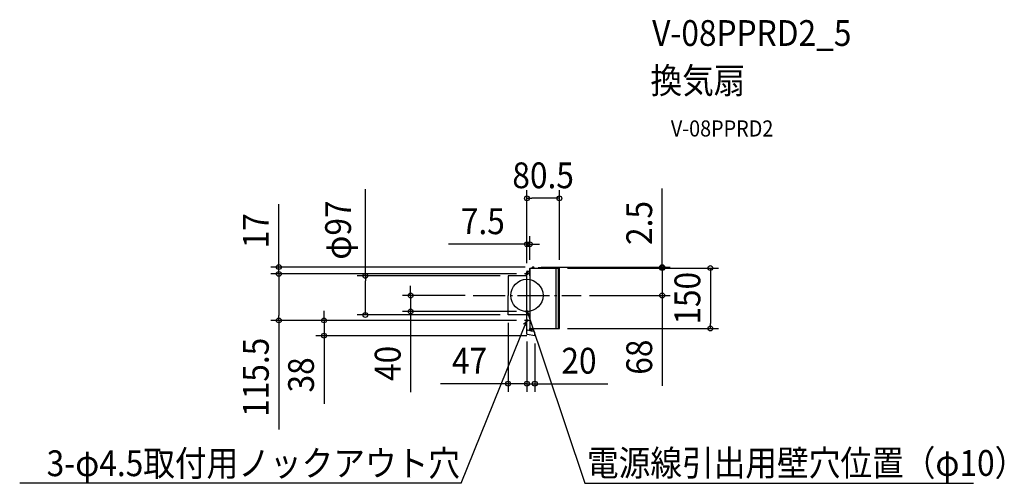
# Model space of a CAD drawing. Extents: x -1258 to 1184, y -466 to 685.
import ezdxf
from ezdxf.enums import TextEntityAlignment as Align

# ---------------------------------------------------------------- set-up
doc = ezdxf.new("R2010")
doc.units = 0
doc.header["$LTSCALE"] = 20
doc.header["$PDMODE"] = 3
doc.header["$PDSIZE"] = -2
doc.linetypes.add('DASHDOT', pattern=[5.5, 4, -0.6, 0.3, -0.6])
doc.layers.get('DEFPOINTS').update_dxf_attribs({"linetype": 'CONTINUOUS'})
for name, color, linetype in [('ARRANGE', 1, 'CONTINUOUS'), ('BASIS', 6, 'DASHDOT'), ('DETAIL', 5, 'CONTINUOUS'), ('ETC', 61, 'CONTINUOUS'), ('FIX', 11, 'CONTINUOUS'), ('NOTE', 4, 'CONTINUOUS'), ('OUTLINE', 3, 'CONTINUOUS'), ('SIZE', 30, 'CONTINUOUS')]:
    doc.layers.add(name, color=color, linetype=linetype)
doc.styles.get("Standard").update_dxf_attribs({"font": 'SIMPLEX.shx', "width": 0.9, "height": 64, "bigfont": 'BIGFONT.shx'})

msp = doc.modelspace()

# ---------------------------------------------------------------- linework, layer by layer
at = {"layer": 'ARRANGE', "color": 1, "linetype": 'CONTINUOUS'}
msp.add_circle((0, 0), 40, dxfattribs=at)
msp.add_point((0, 0), dxfattribs=at)
at = {"layer": 'BASIS', "color": 6, "linetype": 'DASHDOT'}
msp.add_line((-133.555866, 0), (134.993186, 0), dxfattribs=at)
at = {"layer": 'DEFPOINTS', "color": 30, "linetype": 'CONTINUOUS'}
for p in [(0, 241.150224), (0, 127.117852), (-615.41069, 53.48932), (-5.582702, 53.48932), (-5.582702, 53.48932), (0, 59.990913), (0, 59.990913), (7.498865, 67.9897), (15.497653, 70.48932), (15.497653, 70.48932), (80.487805, 67.9897), (80.487805, 67.9897), (80.487805, 67.9897), (80.487805, 67.9897), (335.690087, 67.9897), (-46.291367, 48.500003), (-133.555866, 0), (134.993186, 0), (335.690087, 0), (-400.71905, -48.5), (-288.394415, -40), (-46.664425, -48.126943), (-46.291367, -48.5), (-5.582702, -40), (-615.41069, -62.01068), (-5.582702, -62.01068), (-5.582702, -62.01068), (0, -94.025977), (0, -94.025977), (80.487805, -81.987577), (455.13617, -81.987578), (-503.240337, -99.87738), (19.693173, -99.87738), (19.779983, -99.38505), (0, -219.013392), (19.779983, -219.013392)]:
    msp.add_point(p, dxfattribs=at)
at = {"layer": 'DETAIL', "color": 5, "linetype": 'CONTINUOUS'}
for p, q in [((0, 58.991063), (7.498865, 58.991063)), ((0, 0), (0, 58.991063)), ((0.499925, 60.490835), (6.99894, 60.490835)), ((0.499925, 59.990913), (6.99894, 59.990913)), ((0.499925, 59.490988), (6.99894, 59.490988)), ((7.498865, 67.9897), (7.498865, -81.987577)), ((7.498865, 67.9897), (80.487805, 67.9897)), ((7.498865, 60.99076), (7.498865, 66.489928)), ((7.498865, 64.491198), (7.498865, -64.491105)), ((7.498865, 48.376645), (7.498865, 58.991063)), ((69.989398, 68.489625), (28.995608, 68.489625)), ((68.989398, 67.989625), (29.989398, 67.989625)), ((72.489018, -81.987577), (72.489018, 67.9897)), ((77.48826, 67.9897), (77.48826, -81.987577)), ((80.487805, -81.987577), (80.487805, 67.9897)), ((-46.664423, 48.126945), (-46.664423, 0)), ((-0.00121, 48.5), (-46.291367, 48.500003)), ((-46.664423, -48.126943), (-46.664423, 0)), ((0, -89.826933), (0, 0)), ((0, -48.5), (-46.291367, -48.5)), ((0, -95.56597), (0, -87.443787)), ((0, -95.56597), (0, -92.485985)), ((19.693173, -99.87738), (0.826228, -96.550627)), ((1.278908, -86.47772), (1.173473, -86.459128)), ((11.439403, -88.26929), (1.278908, -86.47772)), ((7.498865, -81.987577), (80.487805, -81.987577)), ((7.498865, -87.574465), (7.498865, -81.987577)), ((7.99879, -87.662615), (7.498865, -87.574465)), ((10.617808, -82.085497), (9.498563, -81.987577)), ((9.498563, -84.883635), (9.498563, -81.987577)), ((9.498563, -87.927068), (9.498563, -84.883635)), ((17.301303, -89.3029), (11.439403, -88.26929)), ((11.849778, -84.002348), (11.92393, -84.24096)), ((11.92679, -86.72296), (11.849778, -86.971745)), ((11.92393, -84.24096), (11.985073, -84.48141)), ((11.99224, -86.460495), (11.92679, -86.72296)), ((11.985073, -84.48141), (12.033118, -84.723345)), ((12.038533, -86.21839), (11.99224, -86.460495)), ((12.033118, -84.723345), (12.067995, -84.966402)), ((12.071647, -85.97521), (12.038533, -86.21839)), ((12.067995, -84.966402), (12.09096, -85.23242)), ((12.091535, -85.731308), (12.071647, -85.97521)), ((12.09096, -85.23242), (12.098168, -85.487047)), ((12.098168, -85.487047), (12.091535, -85.731308)), ((19.779983, -94.837807), (19.779983, -92.256875)), ((19.779983, -99.38505), (19.779983, -94.837807)), ((19.99775, -81.987577), (64.603543, -81.987577)), ((19.99775, -81.987577), (64.603543, -81.987577)), ((71.010023, -81.987577), (71.489285, -81.987577)), ((19.779983, -99.38505), (19.693173, -99.87738))]:
    msp.add_line(p, q, dxfattribs=at)
for centre, radius, start, end in [((0.499925, 59.990913), 0.499925, 90, 270), ((6.99894, 60.99076), 0.499925, 270, 0), ((6.99894, 58.991063), 0.499925, 0, 90), ((12.14406, 68.489625), 0.499925, 270, 343.39845), ((15.497653, 67.489775), 2.999545, 16.60155, 163.39845), ((18.851248, 68.489625), 0.499925, 196.60155, 270), ((27.877743, 68.489625), 0.499925, 270, 318.189685), ((28.995608, 67.489775), 0.999848, 90, 138.189685), ((69.989398, 67.489775), 0.999848, 41.810315, 90), ((71.10726, 68.489625), 0.499925, 221.810315, 270), ((-46.291367, 48.126945), 0.373058, 90, 180), ((-46.291367, -48.126943), 0.373058, 180, 270), ((0.99985, -87.443787), 0.999848, 80, 180), ((0.99985, -95.56597), 0.999848, 180, 260), ((10.504523, -83.380355), 1.299803, 15.88085, 85), ((10.504523, -87.593737), 1.299803, 327.235668, 344.11915), ((3.099533, -85.487047), 8.998638, 344.11915, 15.88085), ((16.780438, -92.256875), 2.999545, 0, 80), ((64.603543, -81.487657), 0.499918, 270, 339.246429)]:
    msp.add_arc(centre, radius, start, end, dxfattribs=at)
at = {"layer": 'FIX', "color": 11, "linetype": 'CONTINUOUS'}
for centre in [(0, 53.48932), (0, -40), (0, -62.01068)]:
    msp.add_circle(centre, 2.5, dxfattribs=at)
at = {"layer": 'NOTE', "color": 4, "linetype": 'CONTINUOUS'}
for p, q in [((5.582702, 53.48932), (-5.582702, 53.48932)), ((5.582702, -40), (-5.582702, -40)), ((1.809484, -41.725041), (143.96619, -466.344557)), ((6.869433, -47.961168), (1.809484, -41.725041)), ((2.29441, -49.64146), (1.809484, -41.725041)), ((-162.965812, -466.344557), (-0.934565, -64.329427)), ((-8.02562, -71.673852), (-0.934565, -64.329427)), ((5.582702, -62.01068), (-5.582702, -62.01068)), ((-0.934565, -64.329427), (-1.791814, -75.749456)), ((-0.934565, -64.329427), (-0.934565, -64.329427)), ((-162.965812, -466.344557), (-1258.23351, -466.344557)), ((143.96619, -466.344557), (1108.264887, -466.344557))]:
    msp.add_line(p, q, dxfattribs=at)
at = {"layer": 'OUTLINE', "color": 3, "linetype": 'CONTINUOUS'}
for p, q in [((0, 58.991063), (7.498865, 58.991063)), ((0, 48.5), (0, 58.991063)), ((0.499925, 60.490835), (6.99894, 60.490835)), ((0.499925, 59.490988), (6.99894, 59.490988)), ((7.498865, 67.9897), (7.498865, 60.99076)), ((7.498865, 67.9897), (12.14406, 67.9897)), ((7.498865, 60.99076), (7.498865, 66.489928)), ((7.498865, 64.491198), (7.498865, 60.99076)), ((18.851248, 67.9897), (27.877743, 67.9897)), ((69.989398, 68.489625), (28.995608, 68.489625)), ((71.10726, 67.9897), (80.487805, 67.9897)), ((80.487805, -81.987577), (80.487805, 67.9897)), ((-46.664423, 48.126945), (-46.664423, 0)), ((0, 48.5), (-46.291367, 48.5)), ((-46.664423, -48.126943), (-46.664423, 0)), ((0, -48.5), (-46.291367, -48.5)), ((0, -89.826933), (0, -48.5)), ((0, -95.56597), (0, -87.443787)), ((0, -95.56597), (0, -92.485985)), ((19.693173, -99.87738), (0.826228, -96.550627)), ((9.498563, -84.883635), (9.498563, -81.987577)), ((9.498563, -81.987577), (80.487805, -81.987577)), ((9.498563, -87.927068), (9.498563, -84.883635)), ((11.439403, -88.26929), (9.498563, -87.927067)), ((17.301303, -89.3029), (11.439403, -88.26929)), ((19.779983, -94.837807), (19.779983, -92.256875)), ((19.779983, -99.38505), (19.779983, -94.837807)), ((19.99775, -81.987577), (64.603543, -81.987577)), ((19.99775, -81.987577), (64.603543, -81.987577)), ((71.010023, -81.987577), (71.489285, -81.987577)), ((19.779983, -99.38505), (19.693173, -99.87738))]:
    msp.add_line(p, q, dxfattribs=at)
for centre, radius, start, end in [((0.499925, 59.990913), 0.499925, 90, 270), ((6.99894, 60.99076), 0.499925, 270, 0), ((6.99894, 58.991063), 0.499925, 0, 90), ((12.14406, 68.489625), 0.499925, 270, 343.39845), ((15.497653, 67.489775), 2.999545, 16.60155, 163.39845), ((18.851248, 68.489625), 0.499925, 196.60155, 270), ((27.877743, 68.489625), 0.499925, 270, 318.189685), ((28.995608, 67.489775), 0.999848, 90, 138.189685), ((69.989398, 67.489775), 0.999848, 41.810315, 90), ((71.10726, 68.489625), 0.499925, 221.810315, 270), ((-46.291367, 48.126945), 0.373058, 90, 180), ((-46.291367, -48.126943), 0.373058, 180, 270), ((0.99985, -95.56597), 0.999848, 180, 260), ((16.780438, -92.256875), 2.999545, 0, 80)]:
    msp.add_arc(centre, radius, start, end, dxfattribs=at)
at = {"layer": 'SIZE', "color": 30, "linetype": 'CONTINUOUS'}
for p, q in [((-400.71905, 48.500003), (-400.71905, 264.100003)), ((0, 79.990913), (0, 261.150224)), ((80.487805, 87.9897), (80.487805, 261.150224)), ((335.690087, 82.48932), (335.690087, 265.175034)), ((-615.41069, 82.48932), (-615.41069, 226.775034)), ((0, 241.150224), (12, 241.150224)), ((68.487805, 241.150224), (12, 241.150224)), ((80.487805, 241.150224), (68.487805, 241.150224)), ((0, 79.990913), (0, 147.117852)), ((7.498865, 87.9897), (7.498865, 147.117852)), ((-12, 127.117852), (-194.685714, 127.117852)), ((0, 127.117852), (-12, 127.117852)), ((7.498865, 127.117852), (0, 127.117852)), ((7.498865, 127.117852), (19.498865, 127.117852)), ((19.498865, 127.117852), (31.498865, 127.117852)), ((-615.41069, 70.48932), (-615.41069, 82.48932)), ((335.690087, 79.9897), (335.690087, 91.9897)), ((335.690087, 70.48932), (335.690087, 82.48932)), ((335.690087, 67.9897), (335.690087, 79.9897)), ((-4.502347, 70.48932), (-635.41069, 70.48932)), ((-25.582702, 53.48932), (-635.41069, 53.48932)), ((-25.582702, 53.48932), (-635.41069, 53.48932)), ((-615.41069, 53.48932), (-615.41069, 70.48932)), ((-615.41069, 53.48932), (-615.41069, 41.48932)), ((-615.41069, 53.48932), (-615.41069, 41.48932)), ((35.497653, 70.48932), (355.690087, 70.48932)), ((100.487805, 67.9897), (475.13617, 67.9897)), ((100.487805, 67.9897), (355.690087, 67.9897)), ((100.487805, 67.9897), (355.690087, 67.9897)), ((335.690087, 67.9897), (335.690087, 70.48932)), ((335.690087, 67.9897), (335.690087, 55.9897)), ((335.690087, 67.9897), (335.690087, 0)), ((335.690087, 55.9897), (335.690087, 43.9897)), ((455.13617, 67.9897), (455.13617, 55.9897)), ((455.13617, 55.9897), (455.13617, -69.987578)), ((-615.41069, 41.48932), (-615.41069, 29.48932)), ((-615.41069, 41.48932), (-615.41069, -50.01068)), ((-66.291367, 48.500003), (-420.71905, 48.500003)), ((-400.71905, 48.500003), (-400.71905, 36.500003)), ((-400.71905, -36.5), (-400.71905, 36.500003)), ((-153.555866, 0), (-308.394415, 0)), ((-288.394415, 12), (-288.394415, 24)), ((-288.394415, 0), (-288.394415, 12)), ((-288.394415, 0), (-288.394415, -40)), ((154.993186, 0), (355.690087, 0)), ((335.690087, 0), (335.690087, -12)), ((335.690087, -12), (335.690087, -224.766488)), ((-503.240337, -50.01068), (-503.240337, -38.01068)), ((-66.291367, -48.5), (-420.71905, -48.5)), ((-400.71905, -48.5), (-400.71905, -36.5)), ((-25.582702, -40), (-308.394415, -40)), ((-288.394415, -40), (-288.394415, -52)), ((-25.582702, -62.01068), (-635.41069, -62.01068)), ((-615.41069, -62.01068), (-615.41069, -50.01068)), ((-615.41069, -62.01068), (-615.41069, -332.467823)), ((-25.582702, -62.01068), (-523.240337, -62.01068)), ((-503.240337, -62.01068), (-503.240337, -50.01068)), ((-503.240337, -62.01068), (-503.240337, -99.87738)), ((-288.394415, -52), (-288.394415, -240.356649)), ((-46.664425, -68.126943), (-46.664425, -239.013392)), ((455.13617, -81.987578), (455.13617, -69.987578)), ((100.487805, -81.987577), (475.13617, -81.987578)), ((-0.306827, -99.87738), (-523.240337, -99.87738)), ((-503.240337, -99.87738), (-503.240337, -111.87738)), ((-503.240337, -111.87738), (-503.240337, -268.867823)), ((0, -114.025978), (0, -239.013392)), ((0, -114.025978), (0, -239.013392)), ((19.779983, -119.38505), (19.779983, -239.013392)), ((-58.664425, -219.013392), (-213.921568, -219.013392)), ((-46.664425, -219.013392), (-58.664425, -219.013392)), ((0, -219.013392), (-46.664425, -219.013392)), ((-12, -219.013392), (-24, -219.013392)), ((0, -219.013392), (-12, -219.013392)), ((0, -219.013392), (12, -219.013392)), ((0, -219.013392), (19.779983, -219.013392)), ((12, -219.013392), (24, -219.013392)), ((19.779983, -219.013392), (31.779983, -219.013392)), ((31.779983, -219.013392), (200.794783, -219.013392))]:
    msp.add_line(p, q, dxfattribs=at)
for centre in [(0, 241.150224), (80.487805, 241.150224), (0, 127.117852), (7.498865, 127.117852), (-615.41069, 70.48932), (335.690087, 70.48932), (335.690087, 67.9897), (335.690087, 67.9897), (455.13617, 67.9897), (-615.41069, 53.48932), (-615.41069, 53.48932), (-400.71905, 48.500003), (-288.394415, 0), (335.690087, 0), (-400.71905, -48.5), (-288.394415, -40), (-615.41069, -62.01068), (-503.240337, -62.01068), (-503.240337, -99.87738), (455.13617, -81.987578), (-46.664425, -219.013392), (0, -219.013392), (0, -219.013392), (19.779983, -219.013392)]:
    msp.add_circle(centre, 6, dxfattribs=at)

# ---------------------------------------------------------------- texts
at = {"layer": 'ETC', "color": 61, "linetype": 'CONTINUOUS', "width": 0.9}
for s, height, p in [('V-08PPRD2_5', 64, (310.719311, 619.365176)), ('換気扇', 64, (306.533317, 501.409866)), ('V-08PPRD2', 40, (357.14082, 394.48893))]:
    msp.add_text(s, height=height, dxfattribs=at).set_placement(p)
at = {"layer": 'NOTE', "color": 4, "linetype": 'CONTINUOUS', "width": 0.9}
for s, p in [('3-φ4.5取付用ノックアウト穴', (-1191.388244, -448.543438)), ('電源線引出用壁穴位置（φ10）', (148.997313, -447.819149))]:
    msp.add_text(s, height=64, dxfattribs=at).set_placement(p)
at = {"layer": 'SIZE', "color": 30, "linetype": 'CONTINUOUS', "width": 0.9}
for s, p in [('80.5', (40.243903, 266.150224)), ('7.5', (-109.342857, 152.117852)), ('47', (-142.292996, -194.013392)), ('20', (129.166211, -194.013392))]:
    msp.add_text(s, height=64, dxfattribs=at).set_placement(p, align=Align.CENTER)
for s, p in [('φ97', (-436.385717, 162.300003)), ('2.5', (310.690087, 179.832177)), ('17', (-640.41069, 160.632177)), ('150', (430.13617, -6.998939)), ('115.5', (-640.41069, -203.239251)), ('68', (310.690087, -153.137916)), ('40', (-313.394415, -168.728078)), ('38', (-528.240337, -197.239251))]:
    msp.add_text(s, height=64, rotation=90, dxfattribs=at).set_placement(p, align=Align.CENTER)

doc.saveas('drawing.dxf')
